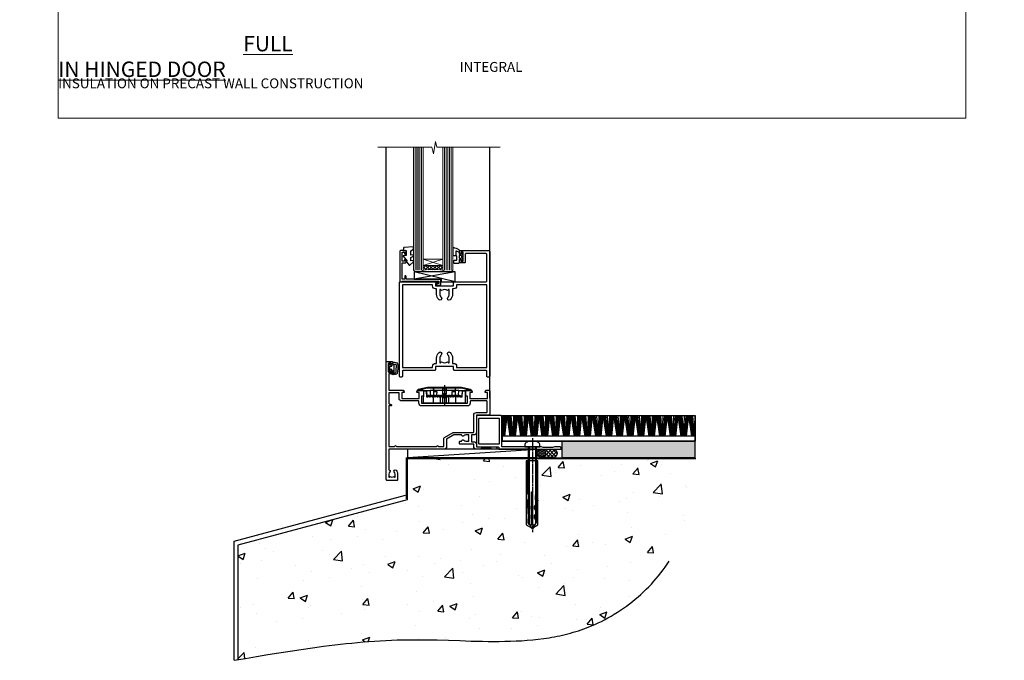
# Model space of a CAD drawing. Units: millimetres. Extents: x 0 to 694206, y -1112 to 730.
# Drawn here: x 8377 to 8977, y -330 to 60 of the extents above; entities that cross this region are included whole.
import ezdxf

# ---------------------------------------------------------------- set-up
doc = ezdxf.new("R2010")
doc.units = ezdxf.units.MM
for name, pattern in [('CENTER', [2, 1.25, -0.25, 0.25, -0.25]), ('CENTERLINE', [2, 1.25, -0.25, 0.25, -0.25]), ('Dashed', [564.444447, 282.222223, -282.222223])]:
    doc.linetypes.add(name, pattern=pattern)
doc.layers.add('Aluminium Systems Ltd Joinery Detail', color=7, linetype='Continuous')
doc.layers.add('No Print', color=7, linetype='Continuous', plot=False)
doc.styles.add('ASL TXT 50', font='romans.shx', dxfattribs={"height": 100})

# ---------------------------------------------------------------- blocks, each defined once
blk = doc.blocks.new('Integral Insulation on Precast Wall Cladding Title')
at = {"layer": 'Aluminium Systems Ltd Joinery Detail', "lineweight": 5, "insert": (-259.17, 6.46), "char_height": 9.375, "width": 553.0825, "attachment_point": 1, "style": 'ASL TXT 50'}
blk.add_mtext('\\pi154.09175;{\\fArial|b0|i0|c0|p34;\\H0.64x;INTEGRAL INSULATION ON PRECAST WALL CONSTRUCTION}', dxfattribs=at)
blk = doc.blocks.new('Page Layout')
at = {"layer": 'Aluminium Systems Ltd Joinery Detail', "color": 8, "lineweight": 5}
blk.add_lwpolyline([(0, 730.13), (0, 0), (553.08, 0), (553.08, 730.13)], close=True, dxfattribs=at)
blk = doc.blocks.new('Title AL40 Masonry Open Out Door')
at = {"layer": 'Aluminium Systems Ltd Joinery Detail', "lineweight": 5, "insert": (0, 50.03), "char_height": 9.375, "width": 553.0825, "attachment_point": 1, "style": 'ASL TXT 50'}
blk.add_mtext('\\pi193.98883;{\\fArial|b0|i0|c0|p34;\\LOPEN OUT HINGED DOOR}', dxfattribs=at)
blk = doc.blocks.new('Title AL40 Masonry Open In Door')
at = {"layer": 'Aluminium Systems Ltd Joinery Detail', "lineweight": 5, "insert": (0, 50.03), "char_height": 9.375, "width": 553.0825, "attachment_point": 1, "style": 'ASL TXT 50'}
blk.add_mtext('\\pi201.26309;{\\fArial|b0|i0|c0|p34;\\LOPEN IN HINGED DOOR}', dxfattribs=at)
blk = doc.blocks.new('Title AL40 Masonry Full Height Window')
at = {"layer": 'Aluminium Systems Ltd Joinery Detail', "lineweight": 5, "insert": (0, 50.03), "char_height": 9.375, "width": 553.0825, "attachment_point": 1, "style": 'ASL TXT 50'}
blk.add_mtext('\\pi204.02891;{\\fArial|b0|i0|c0|p34;\\LFULL HEIGHT WINDOW}', dxfattribs=at)
blk = doc.blocks.new('45mm Strapping Floor')
at = {"layer": 'Aluminium Systems Ltd Joinery Detail'}
h = blk.add_hatch(dxfattribs=at)
h.set_pattern_fill('AR-CONC', color=256, scale=0.25)
h.set_pattern_definition([(50, (-7461.36, 214.594), (45.54617, -3.98477), [4.7625, -52.3875]), (355, (-7461.36, 214.594), (-8.81086, 47.7642), [3.81, -41.91015]), (100.45144, (-7457.564, 214.26), (36.7353, 43.77944), [4.0475, -44.52256]), (46.1842, (-7461.36, 227.294), (67.76976, -10.5106), [7.14375, -78.58125]), (96.6356, (-7455.71, 226.42), (59.35103, 61.85653), [6.07126, -66.7839]), (351.1842, (-7461.36, 227.294), (59.35103, 61.8565), [5.715, -62.86493]), (21, (-7455.01, 224.12), (37.9036, -25.5663), [4.7625, -52.3875]), (326, (-7455.01, 224.12), (15.4505, 46.047), [3.81, -41.91]), (71.45144, (-7451.85, 221.99), (53.3541, 20.4807), [4.0475, -44.52248]), (37.5, (-7461.36, 214.594), (0.77215, 21.13876), [0, -41.402, 0, -42.545, 0, -42.06875]), (7.5, (-7461.36, 214.594), (16.704916, 25.045144), [0, -24.257, 0, -40.4495, 0, -16.03375]), (327.5, (-7475.52, 214.594), (33.89765, -1.432186), [0, -15.875, 0, -49.53, 0, -65.7225]), (317.5, (-7481.87, 214.594), (37.0323, 6.35662), [0, -20.6375, 0, -32.893, 0, -46.6725])])
edge = h.paths.add_edge_path()
edge.add_spline(control_points=[(-151.8, -112.64), (-116.37, -106.55), (-45.44, -94.6), (54.58, -109.78), (120.85, -51.87), (125.21, -9.2), (127.14, 9.76)], knot_values=[2.267613, 2.267613, 2.267613, 2.267613, 110.457271, 218.713228, 288.576299, 344.497426, 344.497426, 344.497426, 344.497426], degree=3, periodic=0)
edge.add_line((127.14, 9.76), (-48.8, 9.76))
edge.add_line((-48.8, 9.76), (-48.8, -15.24))
edge.add_line((-48.8, -15.24), (-151.8, -42.83))
edge.add_line((-151.8, -42.83), (-151.8, -112.64))
at = {"layer": 'Aluminium Systems Ltd Joinery Detail', "linetype": 'Dashed'}
for p, q in [((-154.03, -40.41, -1), (-49.68, -12.45, -1)), ((-154.03, -113.03, -1), (-154.03, -40.41, -1))]:
    blk.add_line(p, q, dxfattribs=at)
at = {"layer": 'Aluminium Systems Ltd Joinery Detail', "linetype": 'Dashed', "lineweight": 5, "ltscale": 0.01, "const_width": 0.25, "elevation": -0.75}
blk.add_lwpolyline([(127.12, 9.9), (-48.93, 9.9), (-48.93, -15.14), (-151.94, -42.73), (-151.94, -73.36)], dxfattribs=at)
at = {"layer": 'Aluminium Systems Ltd Joinery Detail', "linetype": 'Dashed', "elevation": -1}
for points in [[(72.2, 9.76), (-48.8, 9.76), (-48.8, -15.24), (-151.8, -42.83), (-151.8, -113.03)], [(127.14, 9.76), (127.14, 9.76), (-48.8, 9.76)]]:
    blk.add_lwpolyline(points, dxfattribs=at)
at = {"layer": 'Aluminium Systems Ltd Joinery Detail', "linetype": 'CENTER', "lineweight": 5, "ltscale": 3, "const_width": 0.5, "elevation": 1}
blk.add_lwpolyline([(127.12, 10.3), (-49.31, 10.3), (-49.31, -14.83)], dxfattribs=at)
at = {"layer": 'Aluminium Systems Ltd Joinery Detail', "linetype": 'Dashed'}
blk.add_spline([(-154.03, -113.03, -1), (-44.29, -100.45, -1), (63.64, -92.04, -1), (115.16, -44.86, -1), (127.14, 9.76, -1)], degree=3, dxfattribs=at)
blk = doc.blocks.new('A910-22245')
blk.add_lwpolyline([(0, 72, -0.414214), (0.5, 72.5), (3.5, 72.5, -0.414214), (4, 72), (4, 70.75, -1), (3, 70.75), (3, 71.5), (1.5, 71.5), (1.5, 70.75, -0.298217), (1.2, 70.29), (1.2, 67.21, -0.298217), (1.5, 66.75), (1.5, 66), (3, 66), (3, 66.75, -1), (4, 66.75), (4, 65.5, -0.414214), (3.5, 65), (1.6, 65), (1.6, 55), (10.12, 55, -0.267949), (10.3, 54.9), (10.87, 53.9, -0.57735), (10.7, 53.6), (9.4, 53.6), (9.4, 50), (20.1, 50), (20.1, 53.6), (18.8, 53.6, -0.57735), (18.63, 53.9), (19.2, 54.9, -0.267949), (19.38, 55), (22.4, 55, -0.414214), (22.6, 54.8), (22.6, 51.6, -0.414214), (22.4, 51.4), (21.5, 51.4), (21.5, 47), (49.5, 47), (49.5, 51.4), (48.6, 51.4, -0.414214), (48.4, 51.6), (48.4, 54.8, -0.414214), (48.6, 55), (51.62, 55, -0.267949), (51.8, 54.9), (52.37, 53.9, -0.57735), (52.2, 53.6), (50.9, 53.6), (50.9, 50), (61.6, 50), (61.6, 53.6), (60.3, 53.6, -0.57735), (60.13, 53.9), (60.7, 54.9, -0.267949), (60.88, 55), (62.5, 55, -0.414214), (63, 54.5), (63, 40.3, -0.414214), (62.5, 39.8), (54.9, 39.8), (54.9, 29.3, -0.414214), (53.3, 27.7), (51.9, 27.7), (51.9, 23.6), (53.3, 23.6, -0.414214), (54.9, 22), (54.9, 20.4), (66.7, 20.4, -1), (66.7, 19), (64.3, 19), (63.9, 19.4), (57.7, 19.4), (57.3, 19), (54.9, 19, -0.414214), (53.3, 20.6), (53.3, 22), (45.15, 22, -0.414214), (44.65, 22.5), (44.65, 23.5, -0.414214), (45.15, 24), (45.8, 24, -0.640824), (47.16, 24.52, 0.19526), (48.45, 24), (50.3, 24), (50.3, 24.3), (49.87, 24.66, 0.36397), (49.87, 27.04), (50.3, 27.4), (50.3, 27.7), (48.45, 27.7, 0.19526), (47.16, 27.18, -0.640824), (45.8, 27.7), (41.2, 27.7), (36.7, 25.1), (36.7, 20.6, -0.414214), (35.1, 19), (1.6, 19), (1.6, 6.5, -0.640824), (2.12, 5.14, 0.19526), (1.6, 3.85), (1.6, 2), (1.9, 2), (2.26, 2.43, 0.36397), (4.64, 2.43), (5, 2), (5.3, 2), (5.3, 3.85, 0.19526), (4.78, 5.14, -1), (5.92, 6.25, -0.19526), (6.9, 3.85), (6.9, 0.5, -0.414214), (6.4, 0), (0.5, 0, -0.414214), (0, 0.5)], format="xyb", close=True)
at = {"flags": 128}
blk.add_lwpolyline([(54.9, 41.4), (61.2, 41.4, 0.414214), (61.4, 41.6), (61.4, 48.2, 0.414214), (61.2, 48.4), (51.3, 48.4, 0.414214), (51.1, 48.2), (51.1, 47, -0.414214), (49.5, 45.4), (21.5, 45.4, -0.414214), (19.9, 47), (19.9, 48.2, 0.414214), (19.7, 48.4), (9.4, 48.4, -0.414214), (7.8, 50), (7.8, 53.2, 0.414214), (7.6, 53.4), (1.8, 53.4, 0.414214), (1.6, 53.2), (1.6, 46.78, 0.339454), (1.75, 46.58), (2.87, 46.28, -1), (2.63, 45.42), (1.85, 45.62, 0.493145), (1.6, 45.43), (1.6, 20.8, 0.414214), (1.8, 20.6), (4.79, 20.6, 0.198912), (4.93, 20.66), (5.39, 21.11, -0.414214), (5.81, 21.11), (6.27, 20.66, 0.198912), (6.41, 20.6), (30.29, 20.6, 0.198912), (30.43, 20.66), (30.89, 21.11, -0.414214), (31.31, 21.11), (31.77, 20.66, 0.198912), (31.91, 20.6), (34.9, 20.6, 0.414214), (35.1, 20.8), (35.1, 25.74, -0.267949), (35.35, 26.17), (40.66, 29.23, -0.131652), (40.91, 29.3), (53.1, 29.3, 0.414214), (53.3, 29.5), (53.3, 39.8, -0.414214)], format="xyb", close=True, dxfattribs=at)
blk = doc.blocks.new('DY611-comp')
at = {"color": 0}
for p, q in [((4.7, 6.73), (5.7, 6.73)), ((4.7, 6.73), (4.7, 5.24)), ((5.7, 6.73), (5.7, 5.36)), ((1.22, 0.14), (1.57, 0.17)), ((1.53, 0.96), (1.23, 0.95)), ((2.25, 5.73), (2.25, 0.6)), ((3.45, 5.24), (3.45, 5.73)), ((4.7, 5.24), (3.45, 5.24)), ((3.45, 0.6), (3.45, 3.22)), ((3.45, 3.22), (4.7, 3.22)), ((4.7, 3.22), (4.7, 5.24)), ((4.7, 1.73), (4.7, 3.22)), ((5.7, 1.73), (4.7, 1.73)), ((5.7, 5.36), (5.4, 4.23)), ((5.4, 4.23), (5.7, 3.11)), ((5.7, 3.11), (5.7, 1.73))]:
    blk.add_line(p, q, dxfattribs=at)
for centre, radius, start, end in [((1.7, 5.81), 1.75, 357.5286, 174.15718), ((1.55, 5.73), 0.7, 0, 162.75521), ((25.63, 4.66), 25.7, 177.03499, 188.53891), ((1.16, 1.14), 1, 197.49428, 273.46461), ((82.76, 9.07), 81.93, 182.18691, 185.68914), ((1.55, 0.57), 0.4, 273.46461, 93.46461), ((2.85, 0.6), 0.6, 180, 0)]:
    blk.add_arc(centre, radius, start, end, dxfattribs=at)
blk = doc.blocks.new('DY611 Replace')
at = {"layer": 'Aluminium Systems Ltd Joinery Detail'}
blk.add_blockref('DY611-comp', (-5.4, -4.23), dxfattribs=at)
blk = doc.blocks.new('PE001')
at = {"color": 8, "linetype": 'CENTER'}
blk.add_line((0, 30.7), (0, 18.1), dxfattribs=at)
at = {"color": 8}
for p, q in [((-15.87, 27.5), (-16.35, 27.5)), ((-15.86, 27.51), (-15.96, 27.99)), ((-10.3, 28.72), (-10.4, 29.19)), ((-10.3, 28.72), (-10.3, 29.2)), ((8.7, 27.4), (-8.7, 27.4)), ((1, 28.5), (-1, 28.5)), ((1, 25.3), (-1, 25.3)), ((10.3, 28.72), (10.3, 29.2)), ((10.3, 28.72), (10.4, 29.19)), ((15.86, 27.51), (15.96, 27.99)), ((15.87, 27.5), (16.35, 27.5)), ((1, 22.9), (-1, 22.9))]:
    blk.add_line(p, q, dxfattribs=at)
at = {"color": 8, "linetype": 'Dashed'}
for p, q in [((-6.63, 29.2), (-6.8, 19.6)), ((6.63, 29.2), (6.8, 19.6)), ((-2.5, 23.66), (-2.5, 19.6)), ((2.5, 23.66), (2.5, 19.6))]:
    blk.add_line(p, q, dxfattribs=at)
at = {"color": 8}
for points in [[(-8.7, 27.4), (-8.6, 24.6), (-8.59, 24.6, -0.385314), (-8.49, 24.51), (-8.41, 23.74, 0.385314), (-8.31, 23.65), (-8.19, 23.65, 0.385236), (-8.09, 23.74), (-8.01, 24.51, -0.385314), (-7.91, 24.6), (-7.59, 24.6, -0.385314), (-7.49, 24.51), (-7.41, 23.74, 0.385314), (-7.31, 23.65), (-7.19, 23.65, 0.385236), (-7.09, 23.74), (-7.01, 24.51, -0.385314), (-6.91, 24.6), (-6.59, 24.6, -0.385314), (-6.49, 24.51), (-6.41, 23.74, 0.385314), (-6.31, 23.65), (-6.19, 23.65, 0.385236), (-6.09, 23.74), (-6.01, 24.51, -0.385314), (-5.91, 24.6), (-5.59, 24.6, -0.385314), (-5.49, 24.51), (-5.41, 23.74, 0.385314), (-5.31, 23.65), (-5.19, 23.65, 0.385236), (-5.09, 23.74), (-5.01, 24.51, -0.385314), (-4.91, 24.6), (-4.59, 24.6, -0.385314), (-4.49, 24.51), (-4.41, 23.74, 0.385314), (-4.31, 23.65), (-4.19, 23.65, 0.385236), (-4.09, 23.74), (-4.01, 24.51, -0.385314), (-3.91, 24.6), (-3.59, 24.6, -0.385314), (-3.49, 24.51), (-3.41, 23.74, 0.385314), (-3.31, 23.65), (-3.19, 23.65, 0.385236), (-3.09, 23.74), (-3.01, 24.51, -0.385314), (-2.91, 24.6), (-2.59, 24.6, -0.385314), (-2.49, 24.51), (-2.41, 23.74, 0.385314), (-2.31, 23.65), (-2.19, 23.65, 0.385236), (-2.09, 23.74), (-2.01, 24.51, -0.385314), (-1.91, 24.6), (-1.59, 24.6, -0.385314), (-1.49, 24.51), (-1.41, 23.74, 0.385314), (-1.31, 23.65), (-1.19, 23.65, 0.385236), (-1.09, 23.74), (-1.01, 24.51, -0.385314), (-0.91, 24.6), (-0.59, 24.6, -0.385314), (-0.49, 24.51), (-0.41, 23.74, 0.385314), (-0.31, 23.65), (-0.19, 23.65, 0.385236), (-0.09, 23.74), (-0.01, 24.51, -0.385314), (0.09, 24.6), (0.41, 24.6, -0.385314), (0.51, 24.51), (0.59, 23.74, 0.385314), (0.69, 23.65), (0.81, 23.65, 0.385236), (0.91, 23.74), (0.99, 24.51, -0.385314), (1.09, 24.6), (1.41, 24.6, -0.385314), (1.51, 24.51), (1.59, 23.74, 0.385314), (1.69, 23.65), (1.81, 23.65, 0.385236), (1.91, 23.74), (1.99, 24.51, -0.385314), (2.09, 24.6), (2.41, 24.6, -0.385314), (2.51, 24.51), (2.59, 23.74, 0.385314), (2.69, 23.65), (2.81, 23.65, 0.385236), (2.91, 23.74), (2.99, 24.51, -0.385314), (3.09, 24.6), (3.41, 24.6, -0.385314), (3.51, 24.51), (3.59, 23.74, 0.385314), (3.69, 23.65), (3.81, 23.65, 0.385236), (3.91, 23.74), (3.99, 24.51, -0.385314), (4.09, 24.6), (4.41, 24.6, -0.385314), (4.51, 24.51), (4.59, 23.74, 0.385314), (4.69, 23.65), (4.81, 23.65, 0.385236), (4.91, 23.74), (4.99, 24.51, -0.385314), (5.09, 24.6), (5.41, 24.6, -0.385314), (5.51, 24.51), (5.59, 23.74, 0.385314), (5.69, 23.65), (5.81, 23.65, 0.385236), (5.91, 23.74), (5.99, 24.51, -0.385314), (6.09, 24.6), (6.41, 24.6, -0.385314), (6.51, 24.51), (6.59, 23.74, 0.385314), (6.69, 23.65), (6.81, 23.65, 0.385236), (6.91, 23.74), (6.99, 24.51, -0.385314), (7.09, 24.6), (7.41, 24.6, -0.385314), (7.51, 24.51), (7.59, 23.74, 0.385314), (7.69, 23.65), (7.81, 23.65, 0.385236), (7.91, 23.74), (7.99, 24.51, -0.385313), (8.09, 24.6), (8.6, 24.6), (8.7, 27.4), (16.35, 27.4), (16.35, 27.5, 0.353013), (15.96, 27.99), (10.4, 29.19, 0.053393), (10.3, 29.2), (-10.3, 29.2, 0.053393), (-10.4, 29.19), (-15.96, 27.99, 0.353013), (-16.35, 27.5), (-16.35, 27.4), (-8.7, 27.4)], [(-4.91, 24.46, -0.385314), (-4.81, 24.55), (-4.69, 24.55, -0.385314), (-4.59, 24.46), (-4.51, 23.69, 0.385314), (-4.41, 23.6), (-4.09, 23.6, 0.385314), (-3.99, 23.69), (-3.91, 24.46, -0.385314), (-3.81, 24.55), (-3.69, 24.55, -0.385314), (-3.59, 24.46), (-3.51, 23.69, 0.385314), (-3.41, 23.6), (-3.09, 23.6, 0.385314), (-2.99, 23.69), (-2.91, 24.46, -0.385314), (-2.81, 24.55), (-2.69, 24.55, -0.385314), (-2.59, 24.46), (-2.51, 23.69, 0.385314), (-2.41, 23.6), (-2.09, 23.6, 0.385314), (-1.99, 23.69), (-1.91, 24.46, -0.385314), (-1.81, 24.55), (-1.69, 24.55, -0.385314), (-1.59, 24.46), (-1.51, 23.69, 0.385314), (-1.41, 23.6), (-1.09, 23.6, 0.385314), (-0.99, 23.69), (-0.91, 24.46, -0.385314), (-0.81, 24.55), (-0.69, 24.55, -0.385314), (-0.59, 24.46), (-0.51, 23.69, 0.385314), (-0.41, 23.6), (-0.09, 23.6, 0.385314), (0.01, 23.69), (0.09, 24.46, -0.385314), (0.19, 24.55), (0.31, 24.55, -0.385314), (0.41, 24.46), (0.49, 23.69, 0.385314), (0.59, 23.6), (0.91, 23.6, 0.385314), (1.01, 23.69), (1.09, 24.46, -0.385314), (1.19, 24.55), (1.31, 24.55, -0.385314), (1.41, 24.46), (1.49, 23.69, 0.385314), (1.59, 23.6), (1.91, 23.6, 0.385314), (2.01, 23.69), (2.09, 24.46, -0.385314), (2.19, 24.55), (2.31, 24.55, -0.385314), (2.41, 24.46), (2.49, 23.69, 0.385314), (2.59, 23.6), (2.91, 23.6, 0.385314), (3.01, 23.69), (3.09, 24.46, -0.385314), (3.19, 24.55), (3.31, 24.55, -0.385314), (3.41, 24.46), (3.49, 23.69, 0.385314), (3.59, 23.6), (3.91, 23.6, 0.385314), (4.01, 23.69), (4.09, 24.46, -0.385314), (4.19, 24.55), (4.31, 24.55, -0.385314), (4.41, 24.46), (4.49, 23.69, 0.385314), (4.59, 23.6), (4.91, 23.6, 0.385314), (5.01, 23.69), (5.09, 24.46, -0.385314), (5.19, 24.55), (5.31, 24.55, -0.385314), (5.41, 24.46), (5.49, 23.69, 0.385314), (5.59, 23.6), (5.91, 23.6, 0.385314), (6.01, 23.69), (6.09, 24.46, -0.385314), (6.19, 24.55), (6.31, 24.55, -0.385314), (6.41, 24.46), (6.49, 23.69, 0.385314), (6.59, 23.6), (6.91, 23.6, 0.385314), (7.01, 23.69), (7.09, 24.46, -0.385314), (7.19, 24.55), (7.31, 24.55, -0.385314), (7.41, 24.46), (7.49, 23.69, 0.385314), (7.59, 23.6), (7.91, 23.6, 0.385314), (8.01, 23.69), (8.09, 24.46, -0.385314), (8.19, 24.55), (8.31, 24.55, -0.385314), (8.41, 24.46), (8.49, 23.69, 0.385314), (8.59, 23.6), (8.91, 23.6, 0.385314), (9.01, 23.69), (9.09, 24.46, -0.385314), (9.19, 24.55), (9.31, 24.55, -0.385314), (9.41, 24.46), (9.49, 23.69, 0.385314), (9.59, 23.6), (10.9, 23.6), (11.06, 26.73, -0.39896), (11.56, 27.2), (12.57, 27.2), (12.7, 19.6), (-12.7, 19.6), (-12.57, 27.2), (-11.56, 27.2, -0.39896), (-11.06, 26.73), (-10.9, 23.6), (-10.09, 23.6, 0.385314), (-9.99, 23.69), (-9.91, 24.46, -0.385314), (-9.81, 24.55), (-9.69, 24.55, -0.385314), (-9.59, 24.46), (-9.51, 23.69, 0.385314), (-9.41, 23.6), (-9.09, 23.6, 0.385314), (-8.99, 23.69), (-8.91, 24.46, -0.385314), (-8.81, 24.55), (-8.69, 24.55, -0.385314), (-8.59, 24.46), (-8.51, 23.69, 0.385314), (-8.41, 23.6), (-8.09, 23.6, 0.385314), (-7.99, 23.69), (-7.91, 24.46, -0.385314), (-7.81, 24.55), (-7.69, 24.55, -0.385314), (-7.59, 24.46), (-7.51, 23.69, 0.385314), (-7.41, 23.6), (-7.09, 23.6, 0.385314), (-6.99, 23.69), (-6.91, 24.46, -0.385314), (-6.81, 24.55), (-6.69, 24.55, -0.385314), (-6.59, 24.46), (-6.51, 23.69, 0.385314), (-6.41, 23.6), (-6.09, 23.6, 0.385314), (-5.99, 23.69), (-5.91, 24.46, -0.385314), (-5.81, 24.55), (-5.69, 24.55, -0.385314), (-5.59, 24.46), (-5.51, 23.69, 0.385314), (-5.41, 23.6), (-5.09, 23.6, 0.385314), (-4.99, 23.69)], [(-1, 25.3), (-1, 28.5, -0.414214), (-0.3, 29.2), (0.3, 29.2, -0.414214), (1, 28.5), (1, 25.3, -0.414214), (0.3, 24.6), (-0.3, 24.6, -0.414214)]]:
    blk.add_lwpolyline(points, format="xyb", close=True, dxfattribs=at)
for points in [[(15.87, 27.4), (15.87, 27.5, 0.353013), (15.86, 27.51), (10.3, 28.72, 0.053393), (10.3, 28.72), (-10.3, 28.72, 0.053393), (-10.3, 28.72), (-15.86, 27.51, 0.353013), (-15.87, 27.5), (-15.87, 27.4)], [(-1, 19.6), (-1, 22.9, -0.414214), (-0.3, 23.6), (0.3, 23.6, -0.414214), (1, 22.9), (1, 19.6)]]:
    blk.add_lwpolyline(points, format="xyb", dxfattribs=at)
for points in [[(-10.83, 27.4), (-10.71, 24), (-9.96, 24)], [(10.83, 27.4), (10.71, 24), (9.66, 24), (9.64, 23.6)]]:
    blk.add_lwpolyline(points, dxfattribs=at)
at = {"color": 8, "linetype": 'Dashed'}
for points in [[(-6.79, 29.2), (-6.7, 26.7), (-4.7, 26.7), (-4.77, 24.6)], [(4.81, 23.65), (4.7, 26.7), (6.7, 26.7), (6.79, 29.2)]]:
    blk.add_lwpolyline(points, dxfattribs=at)
blk = doc.blocks.new('C438-21617')
at = {"flags": 128}
blk.add_lwpolyline([(1.5, 3.7), (1.5, 13.5), (3.3, 13.5, 0.414214), (3.8, 14), (3.8, 15.3, 1), (2.9, 15.3), (2.9, 14.5), (1.4, 14.5), (1.4, 20), (2.9, 20), (2.9, 19.2, 1), (3.8, 19.2), (3.8, 20.5, 0.414214), (3.3, 21), (0.5, 21, 0.414214), (0, 20.5), (0, 2.2, 0.414214), (0.2, 2), (1, 2), (1.5, 2.5), (23.8, 2.5), (23.8, 1), (23.02, 1), (22.36, 0.34, 0.668179), (22.5, 0), (24.25, 0, 0.414214), (25, 0.75), (25, 2.95, 0.414214), (24.25, 3.7), (3.8, 3.7), (3.8, 5.3, 1), (3, 5.3), (3, 3.7)], format="xyb", close=True, dxfattribs=at)
blk = doc.blocks.new('CO112-Comp')
blk.add_lwpolyline([(-2.4, 2.55), (-4.17, 3.38, 0.548619), (-4.6, 3.1), (-4.6, 1.17, 0.198912), (-4.51, 0.96), (-4.19, 0.64, -0.198912), (-4.1, 0.43), (-4.1, -1.87, -0.388879), (-4.37, -2.17), (-5.63, -2.28, 0.388879), (-5.9, -2.57), (-5.9, -3.5, 0.414214), (-5.6, -3.8), (-2.7, -3.8, 0.414214), (-2.4, -3.5), (-2.4, -1.65), (-1.2, -1.65), (-1.2, -2, 0.851224), (-0.62, -2.09), (-0.08, -0.47, 0.161777), (-0.08, 0.47), (-0.62, 2.09, 0.851224), (-1.2, 2), (-1.2, 1.65), (-2.4, 1.65), (-2.4, 3.9, 0.257343), (-2.54, 4.15, 0.086554), (-6.04, 5.59, 0.479584), (-6.4, 5.3), (-6.4, 1.1, 0.414214), (-6.1, 0.8), (-4.35, 0.8)], format="xyb")
blk.add_lwpolyline([(-1.33, 0.75), (-2.3, 0.75, 0.414214), (-2.6, 0.45), (-2.6, -0.45, 0.414214), (-2.3, -0.75), (-1.33, -0.75, 0.323092), (-1.05, -0.54), (-0.93, -0.19, 0.161777), (-0.93, 0.19), (-1.05, 0.54, 0.323092)], format="xyb", close=True)
blk = doc.blocks.new('DY445')
blk.add_lwpolyline([(4.75, 8.84), (6.25, 9.78), (6.25, 11.28), (0.33, 10.76, 0.36397), (0.15, 10.58), (0, 8.91), (1.75, 8.91), (1.75, 5.91), (0, 5.76), (0, 5.46), (2.49, 2.49), (1.95, 2.45), (1.95, 2.15), (3.75, 0), (4.15, 0), (6.25, 2.02), (6.25, 2.82), (4.75, 2.69), (4.75, 4.77), (6.25, 5.51), (6.25, 6.31), (4.75, 6.18)], format="xyb", close=True)
blk = doc.blocks.new('A787-21645')
at = {"flags": 128}
for points in [[(23.5, 58, -1), (23.5, 57), (22, 57), (22, 55.5), (33, 55.5), (33, 57.5, -0.414214), (33.5, 58), (52.7, 58, 0.414214), (53.2, 58.5), (53.2, 74.7, 0.414214), (52.7, 75.2), (40.5, 75.2, 0.414214), (40, 74.7), (40, 70, -0.414214), (39.5, 69.5), (37, 69.5, -0.414214), (36.5, 70), (36.5, 71.3, -1), (37.4, 71.3), (37.4, 70.5), (38.9, 70.5), (38.9, 76), (37.4, 76), (37.4, 75.2, -1), (36.5, 75.2), (36.5, 76.5, -0.414214), (37, 77), (54.5, 77, -0.414214), (55, 76.5), (55, 0.5, -0.414214), (54.5, 0), (53.7, 0, -0.414214), (53.2, 0.5), (53.2, 3.5, 0.414214), (52.7, 4), (33.5, 4, -0.414214), (33, 4.5), (33, 6.5), (22, 6.5), (22, 4.5, -0.414214), (21.5, 4), (2.3, 4, 0.414214), (1.8, 3.5), (1.8, 0.5, -0.414214), (1.3, 0), (0.5, 0, -0.414214), (0, 0.5), (0, 57.5, -0.414214), (0.5, 58)], [(20.2, 6.5, -0.414214), (22, 8.3), (22.65, 8.3), (22.65, 11.5, -0.201039), (24.1, 14.96, -1), (25.5, 13.53, 0.201039), (24.65, 11.5), (24.65, 8.65), (25.11, 8.65), (25.67, 9.32, 0.36397), (29.33, 9.32), (29.89, 8.65), (30.35, 8.65), (30.35, 11.5, 0.201039), (29.5, 13.53, -1), (30.9, 14.96, -0.201039), (32.35, 11.5), (32.35, 8.3), (33, 8.3, -0.414214), (34.8, 6.5), (34.8, 5.8), (53.2, 5.8), (53.2, 56.2), (34.8, 56.2), (34.8, 55.5, -0.414214), (33, 53.7), (32.35, 53.7), (32.35, 50.5, -0.201039), (30.9, 47.04, -1), (29.5, 48.47, 0.201039), (30.35, 50.5), (30.35, 53.35), (29.89, 53.35), (29.33, 52.68, 0.36397), (25.67, 52.68), (25.11, 53.35), (24.65, 53.35), (24.65, 50.5, 0.201039), (25.5, 48.47, -1), (24.1, 47.04, -0.201039), (22.65, 50.5), (22.65, 53.7), (22, 53.7, -0.414214), (20.2, 55.5), (20.2, 56.2), (1.8, 56.2), (1.8, 5.8), (20.2, 5.8)]]:
    blk.add_lwpolyline(points, format="xyb", close=True, dxfattribs=at)
blk = doc.blocks.new('EL272')
for p, q in [((25, 6), (0, 1.7)), ((25, 0), (0, 6))]:
    blk.add_line(p, q)
blk.add_lwpolyline([(16.5, 0), (25, 0), (25, 6), (0, 6), (0, 1.7), (16.5, 1.7)], close=True)
blk = doc.blocks.new('AL40 Hinged Door Open In Sill')
at = {"layer": 'Aluminium Systems Ltd Joinery Detail', "lineweight": 5}
h = blk.add_hatch(dxfattribs=at)
h.set_pattern_fill('NET', color=256, scale=0.5, angle=-45)
h.set_pattern_definition([(315, (-1051.1454, 7.7891), (1.122532, 1.122532), []), (45, (-1051.1454, 7.7891), (-1.122532, 1.122532), [])])
edge = h.paths.add_edge_path(flags=16)
edge.add_line((-95.59, 110.31), (-95.59, 110.21))
edge.add_arc((-106.2, 105.31), 11.69, 384.83194, 385.32762)
edge.add_line((-95.63, 110.31), (-95.59, 110.31))
edge = h.paths.add_edge_path()
edge.add_arc((-91.51, 66.93), 41.4, 441.65172, 458.31756, ccw=False)
edge.add_line((-85.5, 107.89), (-85.5, 110.8))
edge.add_line((-85.5, 110.8), (-97.5, 110.8))
edge.add_line((-97.5, 110.8), (-97.5, 107.89))
at = {"layer": 'Aluminium Systems Ltd Joinery Detail'}
for p, q in [((-120, 33.4), (-120, 182.77)), ((-57, 30.02), (-57, 182.77))]:
    blk.add_line(p, q, dxfattribs=at)
at = {"layer": 'Aluminium Systems Ltd Joinery Detail', "lineweight": 5, "ltscale": 3}
for p, q in [((-102.5, 107.8), (-102.5, 182.77)), ((-101.5, 107.8), (-101.5, 182.77)), ((-100.5, 107.8), (-100.5, 182.77)), ((-99.5, 107.8), (-99.5, 182.77)), ((-98.5, 107.8), (-98.5, 182.77)), ((-84.5, 107.8), (-84.5, 182.77)), ((-83.5, 107.8), (-83.5, 182.77)), ((-82.5, 107.8), (-82.5, 182.77)), ((-81.5, 107.8), (-81.5, 182.77)), ((-80.5, 107.8), (-80.5, 182.77))]:
    blk.add_line(p, q, dxfattribs=at)
at = {"layer": 'Aluminium Systems Ltd Joinery Detail', "lineweight": 5}
for p, q in [((-97.5, 114.67), (-85.5, 110.8)), ((-97.5, 110.8), (-85.5, 114.67))]:
    blk.add_line(p, q, dxfattribs=at)
at = {"layer": 'Aluminium Systems Ltd Joinery Detail', "linetype": 'Continuous', "lineweight": 5, "ltscale": 0.12}
blk.add_lwpolyline([(-50.69, 182.77), (-89.14, 182.77), (-90.04, 186.2), (-91.31, 178.78), (-92.35, 182.77), (-125.16, 182.77)], dxfattribs=at)
at = {"layer": 'Aluminium Systems Ltd Joinery Detail', "lineweight": 5}
for points in [[(-97.5, 182.77), (-97.5, 107.89), (-98.5, 106.8), (-102.5, 106.8), (-103.5, 107.8), (-103.5, 182.77)], [(-79.5, 182.77), (-79.5, 107.89), (-80.5, 106.8), (-84.5, 106.8), (-85.5, 107.8), (-85.5, 182.77)]]:
    blk.add_lwpolyline(points, dxfattribs=at)
blk.add_lwpolyline([(-97.5, 110.8), (-85.5, 110.8), (-85.5, 114.67), (-97.5, 114.67)], close=True, dxfattribs=at)
blk.add_arc((-91.49, 66.48), 41.85, 81.7726, 98.25812, dxfattribs=at)
at = {"layer": 'Aluminium Systems Ltd Joinery Detail'}
for name, p in [('DY445', (-109.75, 110.9)), ('CO112-Comp', (-73.1, 116.05)), ('A787-21645', (-112, 42.8)), ('C438-21617', (-111.8, 98.8)), ('EL272', (-103.1, 100.8)), ('A910-22245', (-120, -20.2))]:
    blk.add_blockref(name, p, dxfattribs=at)
at = {"layer": 'Aluminium Systems Ltd Joinery Detail', "lineweight": 9, "ltscale": 0.12, "xscale": -1}
blk.add_blockref('DY611 Replace', (-118.5, 48.45), dxfattribs=at)
at = {"layer": 'Aluminium Systems Ltd Joinery Detail', "lineweight": 5}
blk.add_blockref('PE001', (-84.6, 7.2), dxfattribs=at)
blk = doc.blocks.new('F152-20481')
for points in [[(15.9, 1.4, -0.414214), (15.4, 1.9), (15.4, 20, 0.414214), (14.9, 20.5), (0.5, 20.5, 0.414214), (0, 20), (0, 2, 0.414214), (0.5, 1.5), (13.1, 1.5, -0.414214), (13.6, 1), (13.6, 0.5, 0.414214), (14.1, 0), (51.1, 0, 0.414214), (51.6, 0.5), (51.6, 0.9, 0.414214), (51.1, 1.4), (47.6, 1.4), (46.6, 1), (40.6, 1), (39.6, 1.4)], [(13.3, 19, -0.414214), (13.8, 18.5), (13.8, 3.5, -0.414214), (13.3, 3), (2, 3, -0.414214), (1.5, 3.5), (1.5, 18.5, -0.414214), (2, 19)]]:
    blk.add_lwpolyline(points, format="xyb", close=True)
blk = doc.blocks.new('8x65 rawplug')
for p, q in [((-1.91, 0), (-1.91, -46.79)), ((1.91, 0), (1.91, -46.79))]:
    blk.add_line(p, q)
at = {"linetype": 'CENTERLINE'}
blk.add_line((0, 5.3), (0, -52.1), dxfattribs=at)
blk.add_lwpolyline([(4.55, 0), (4.55, 1.42, 0.269448), (3.79, 2.72, 0.057509), (2.62, 3.22, 0.072181), (2.06, 3.3), (-2.06, 3.3, 0.072181), (-2.62, 3.22, 0.057509), (-3.79, 2.72, 0.269448), (-4.55, 1.42), (-4.55, 0)], format="xyb", close=True)
blk.add_lwpolyline([(2.41, 0), (2.41, -45.92), (0, -50.1), (-2.41, -45.92), (-2.41, 0)])
at = {"color": 4, "linetype": 'Dashed', "elevation": 1}
blk.add_lwpolyline([(-3.74, -8.48), (-3.74, -47.5), (-0.17, -49.43), (3.4, -47.5), (3.4, -8.48)], close=True, dxfattribs=at)
for points in [[(-3.24, -8.48), (-3.24, -28.11), (-2.34, -29.32, -0.162386), (-2.24, -29.62), (-2.24, -32.22, -0.414214), (-2.74, -32.72), (-2.81, -32.72), (-2.81, -34.69, 0.236093), (-2.61, -35.09), (-1.96, -35.58, -0.236093), (-1.76, -35.98), (-1.76, -37.9, -0.618001), (-2.56, -38.3), (-2.81, -38.11), (-2.81, -40.33, 0.236093), (-2.61, -40.73), (-1.96, -41.22, -0.236093), (-1.76, -41.62), (-1.76, -43.54, -0.618001), (-2.56, -43.94), (-2.81, -43.75), (-2.81, -45.57, 0.472976), (-0.42, -47.53), (-0.42, -27.34), (0.08, -27.34), (0.08, -47.53, 0.472976), (2.47, -45.57), (2.47, -43.75), (2.21, -43.94, -0.618001), (1.41, -43.54), (1.41, -41.62, -0.236093), (1.61, -41.22), (2.27, -40.73, 0.236093), (2.47, -40.33), (2.47, -38.11), (2.21, -38.3, -0.618001), (1.41, -37.9), (1.41, -35.98, -0.236093), (1.61, -35.58), (2.27, -35.09, 0.236093), (2.47, -34.69), (2.47, -32.72), (2.39, -32.72, -0.414214), (1.89, -32.22), (1.89, -29.62, -0.162386), (1.99, -29.32), (2.9, -28.11), (2.9, -8.48)], [(-2.27, -38.4), (-2.67, -35.56), (-3.21, -32.25, 1), (-3.7, -32.33), (-3.17, -35.63), (-2.81, -38.11)], [(1.92, -38.4), (2.33, -35.56), (2.86, -32.25, -1), (3.36, -32.33), (2.82, -35.63), (2.47, -38.11)]]:
    blk.add_lwpolyline(points, format="xyb", dxfattribs=at)
blk = doc.blocks.new('F152 Sill Fixing')
at = {"layer": 'Aluminium Systems Ltd Joinery Detail', "color": 6}
for name, p in [('F152-20481', (0, -1.2)), ('8x65 rawplug', (34.08, 0.2))]:
    blk.add_blockref(name, p, dxfattribs=at)
blk = doc.blocks.new('AL40 F152 Sill Fixing Masonry Door')
at = {"layer": 'Aluminium Systems Ltd Joinery Detail'}
h = blk.add_hatch(dxfattribs=at)
h.set_pattern_fill('GRAVEL', color=256, scale=0.2)
h.set_pattern_definition([(228.0127875, (-4355.99877, -205.27172), (-40.640000003, -45.719999997), [0.683443, -67.660967]), (184.969741, (-4356.45597, -205.77972), (60.959999976, 5.080000289), [1.1728094, -116.108098]), (132.510447, (-4357.62437, -205.88132), (50.800000021, -55.87999998), [0.826963, -81.8694456]), (267.273689, (-4359.60557, -207.15132), (5.08000001, 101.6), [1.068009, -105.732875]), (292.833654, (-4359.65637, -208.21812), (-25.400000002, 60.959999999), [1.0472674, -103.6796155]), (357.273689, (-4359.24997, -209.18332), (-101.6, 5.08000001), [1.068009, -105.732875]), (37.6942405, (-4358.18317, -209.23412), (-66.039999997, -50.800000004), [1.4123873, -139.8262306]), (72.2553284, (-4357.06557, -208.37052), (35.5600000096, 111.759999997), [1.333439, -132.010513]), (121.4295656, (-4356.65917, -207.10052), (-40.640000006, 66.039999996), [1.071626, -106.0910914]), (175.236358, (-4357.21797, -206.1861), (55.88, -5.08000001), [1.2234266, -59.947874]), (222.397438, (-4358.43717, -206.08452), (-60.959999998, -55.880000002), [1.582156, -156.633545]), (138.814075, (-4354.57637, -207.2021), (-35.56, 30.48), [0.540009, -53.4611316]), (171.4692344, (-4354.98277, -206.84652), (66.040000002, -10.159999988), [1.027364, -101.709278]), (225, (-4355.9988, -206.694), (-7e-16, -5.08), [0.7184187, -6.465786]), (203.19859, (-4356.3544, -206.0845), (25.4, 10.16), [0.3868826, -38.301245]), (291.80141, (-4356.71, -206.2369), (-5.08, 15.24), [0.547131, -26.809506]), (30.963757, (-4356.5068, -206.7449), (15.24, 10.16), [0.8886393, -28.7325963]), (161.56505, (-4355.7448, -206.2877), (10.16, -5.08), [0.642574, -15.421796]), (16.38954, (-4359.65637, -206.23692), (50.8, 15.24), [0.900176, -89.1176533]), (70.346176, (-4358.79277, -205.98292), (-20.320000002, -55.88), [0.755198, -74.7644314]), (293.19859, (-4355.7448, -205.2717), (-10.16, 25.4), [0.77376, -37.914367]), (343.61046, (-4355.43997, -205.98292), (-50.800000001, 15.239999996), [0.900176, -89.1176533]), (339.443955, (-4359.65637, -209.3865), (-25.4, 10.16), [0.8680704, -42.5354686]), (294.775141, (-4358.84357, -209.69132), (-25.40000003, 55.879999986), [0.727344, -72.007187]), (66.80141, (-4355.694, -210.3517), (10.16, 25.4), [0.77376, -37.914367]), (17.354025, (-4355.38917, -209.64052), (-66.039999999, -20.320000004), [0.8515655, -84.304752]), (69.443955, (-4358.18317, -210.3517), (-10.16, -25.4), [0.434035, -42.969504]), (101.309932, (-4355.9988, -210.3517), (-5.08, 20.32), [0.259029, -25.64399]), (165.963757, (-4356.0496, -210.0977), (15.24, -5.08), [1.0472674, -19.898109]), (186.009006, (-4357.06557, -209.84372), (50.8, 5.080000003), [0.970534, -96.08273]), (303.690068, (-4356.5068, -207.2021), (-5.08, 10.16), [0.732648, -17.583553]), (353.1572266, (-4356.10037, -207.81172), (86.3600000005, -10.1599999955), [1.2791135, -126.632018]), (60.945396, (-4354.83037, -207.9641), (-20.32, -35.56), [0.5230165, -51.7787846]), (90, (-4354.5764, -207.507), (-5.08, 5.08), [0.3048, -4.7752]), (120.256437, (-4357.16717, -209.69132), (20.319999998, -35.56), [0.705734, -69.8678815]), (48.0127875, (-4357.52277, -209.08172), (40.640000003, 45.719999997), [1.366886, -66.9775244]), (0, (-4356.6084, -208.0657), (5.08, 5.08), [1.3208, -3.7592]), (325.3048465, (-4355.28757, -208.06572), (50.80000002, -35.559999973), [0.803219, -79.5186334]), (254.054604, (-4354.6272, -208.5229), (-5.08, -20.32), [0.739658, -36.2433]), (207.6459754, (-4354.83037, -209.23412), (-96.520000004, -50.799999993), [1.20429, -119.224929]), (175.4260787, (-4355.89717, -209.79292), (-66.04, 5.08), [1.274059, -126.131693])])
h.paths.add_polyline_path([(94.34, 10.79), (94.34, 0.79), (175.63, 0.79), (175.63, 10.79)])
h = blk.add_hatch(dxfattribs=at)
h.set_pattern_fill('HONEY', color=256, scale=0.25)
h.set_pattern_definition([(0, (-3108.1686, -2871.0453), (1.190625, 0.68740766), [0.79375, -1.5875]), (120, (-3108.1686, -2871.0453), (-1.190625, 0.68740767), [0.79375, -1.5875]), (60, (-3108.1686, -2871.0453), (3e-09, 1.37481533), [-1.5875, 0.79375])])
h.paths.add_polyline_path([(84.39, 3.29, 1), (79.39, 3.29, 1)])
h = blk.add_hatch(dxfattribs=at)
h.set_pattern_fill('ANSI37', color=0, scale=0.5)
h.set_pattern_definition([(45, (-3131.6588, -11423.4357), (-1.12253202, 1.12253202), []), (135, (-3131.6588, -11423.4357), (-1.12253202, -1.12253202), [])])
h.paths.add_polyline_path([(89.08, 0.79, 1), (89.08, 5.79), (82.03, 5.79, -1), (82.03, 0.79)])
for p, q in [((58.13, 13.81, -3), (58.59, 26.33, -3)), ((58.67, 13.81, -3), (59.43, 26.33, -3)), ((59.11, 13.81, -3), (60.13, 26.33, -3)), ((59.39, 13.81, -3), (60.58, 26.33, -3)), ((59.71, 13.81, -3), (61.07, 26.33, -3)), ((62.94, 13.81, -3), (61.07, 26.33, -3)), ((63.25, 13.81, -3), (61.56, 26.33, -3)), ((63.53, 13.81, -3), (62.01, 26.33, -3)), ((63.96, 13.81, -3), (62.7, 26.33, -3)), ((64.49, 13.81, -3), (63.53, 26.33, -3)), ((64.64, 13.81, -3), (65.09, 26.33, -3)), ((65.17, 13.81, -3), (65.94, 26.33, -3)), ((65.61, 13.81, -3), (66.63, 26.33, -3)), ((65.9, 13.81, -3), (67.08, 26.33, -3)), ((66.21, 13.81, -3), (67.58, 26.33, -3)), ((69.45, 13.81, -3), (67.58, 26.33, -3)), ((69.76, 13.81, -3), (68.07, 26.33, -3)), ((70.03, 13.81, -3), (68.51, 26.33, -3)), ((70.47, 13.81, -3), (69.2, 26.33, -3)), ((70.99, 13.81, -3), (70.04, 26.33, -3)), ((71.14, 13.81, -3), (71.6, 26.33, -3)), ((71.68, 13.81, -3), (72.44, 26.33, -3)), ((72.12, 13.81, -3), (73.14, 26.33, -3)), ((72.4, 13.81, -3), (73.59, 26.33, -3)), ((72.72, 13.81, -3), (74.08, 26.33, -3)), ((75.95, 13.81, -3), (74.08, 26.33, -3)), ((76.26, 13.81, -3), (74.58, 26.33, -3)), ((76.54, 13.81, -3), (75.02, 26.33, -3)), ((76.97, 13.81, -3), (75.71, 26.33, -3)), ((77.5, 13.81, -3), (76.54, 26.33, -3)), ((77.65, 13.81, -3), (78.1, 26.33, -3)), ((78.18, 13.81, -3), (78.95, 26.33, -3)), ((78.62, 13.81, -3), (79.65, 26.33, -3)), ((78.91, 13.81, -3), (80.09, 26.33, -3)), ((79.22, 13.81, -3), (80.59, 26.33, -3)), ((82.46, 13.81, -3), (80.59, 26.33, -3)), ((82.77, 13.81, -3), (81.08, 26.33, -3)), ((83.05, 13.81, -3), (81.52, 26.33, -3)), ((83.48, 13.81, -3), (82.21, 26.33, -3)), ((84, 13.81, -3), (83.05, 26.33, -3)), ((84.15, 13.81, -3), (84.61, 26.33, -3)), ((84.69, 13.81, -3), (85.45, 26.33, -3)), ((85.13, 13.81, -3), (86.15, 26.33, -3)), ((85.41, 13.81, -3), (86.6, 26.33, -3)), ((85.73, 13.81, -3), (87.1, 26.33, -3)), ((88.96, 13.81, -3), (87.1, 26.33, -3)), ((89.27, 13.81, -3), (87.59, 26.33, -3)), ((89.55, 13.81, -3), (88.03, 26.33, -3)), ((89.98, 13.81, -3), (88.72, 26.33, -3)), ((90.51, 13.81, -3), (89.55, 26.33, -3)), ((90.66, 13.81, -3), (91.12, 26.33, -3)), ((91.19, 13.81, -3), (91.96, 26.33, -3)), ((91.64, 13.81, -3), (92.66, 26.33, -3)), ((91.92, 13.81, -3), (93.1, 26.33, -3)), ((92.23, 13.81, -3), (93.6, 26.33, -3)), ((95.47, 13.81, -3), (93.6, 26.33, -3)), ((95.78, 13.81, -3), (94.09, 26.33, -3)), ((96.06, 13.81, -3), (94.54, 26.33, -3)), ((96.49, 13.81, -3), (95.22, 26.33, -3)), ((97.01, 13.81, -3), (96.06, 26.33, -3)), ((97.17, 13.81, -3), (97.62, 26.33, -3)), ((97.7, 13.81, -3), (98.47, 26.33, -3)), ((98.14, 13.81, -3), (99.16, 26.33, -3)), ((98.42, 13.81, -3), (99.61, 26.33, -3)), ((98.74, 13.81, -3), (100.11, 26.33, -3)), ((101.97, 13.81, -3), (100.11, 26.33, -3)), ((102.28, 13.81, -3), (100.6, 26.33, -3)), ((102.56, 13.81, -3), (101.04, 26.33, -3)), ((102.99, 13.81, -3), (101.73, 26.33, -3)), ((103.52, 13.81, -3), (102.56, 26.33, -3)), ((103.67, 13.81, -3), (104.13, 26.33, -3)), ((104.21, 13.81, -3), (104.97, 26.33, -3)), ((104.65, 13.81, -3), (105.67, 26.33, -3)), ((104.93, 13.81, -3), (106.12, 26.33, -3)), ((105.25, 13.81, -3), (106.61, 26.33, -3)), ((108.48, 13.81, -3), (106.61, 26.33, -3)), ((108.79, 13.81, -3), (107.1, 26.33, -3)), ((109.07, 13.81, -3), (107.55, 26.33, -3)), ((109.5, 13.81, -3), (108.24, 26.33, -3)), ((110.03, 13.81, -3), (109.07, 26.33, -3)), ((110.18, 13.81, -3), (110.63, 26.33, -3)), ((110.71, 13.81, -3), (111.48, 26.33, -3)), ((111.15, 13.81, -3), (112.17, 26.33, -3)), ((111.44, 13.81, -3), (112.62, 26.33, -3)), ((111.75, 13.81, -3), (113.12, 26.33, -3)), ((114.99, 13.81, -3), (113.12, 26.33, -3)), ((115.29, 13.81, -3), (113.61, 26.33, -3)), ((115.57, 13.81, -3), (114.05, 26.33, -3)), ((116.01, 13.81, -3), (114.74, 26.33, -3)), ((116.53, 13.81, -3), (115.58, 26.33, -3)), ((116.68, 13.81, -3), (117.14, 26.33, -3)), ((117.22, 13.81, -3), (117.98, 26.33, -3)), ((117.66, 13.81, -3), (118.68, 26.33, -3)), ((117.94, 13.81, -3), (119.13, 26.33, -3)), ((118.26, 13.81, -3), (119.62, 26.33, -3)), ((121.49, 13.81, -3), (119.62, 26.33, -3)), ((121.8, 13.81, -3), (120.12, 26.33, -3)), ((122.08, 13.81, -3), (120.56, 26.33, -3)), ((122.51, 13.81, -3), (121.25, 26.33, -3)), ((123.04, 13.81, -3), (122.08, 26.33, -3)), ((123.19, 13.81, -3), (123.64, 26.33, -3)), ((123.72, 13.81, -3), (124.49, 26.33, -3)), ((124.16, 13.81, -3), (125.18, 26.33, -3)), ((124.45, 13.81, -3), (125.63, 26.33, -3)), ((124.76, 13.81, -3), (126.13, 26.33, -3)), ((128, 13.81, -3), (126.13, 26.33, -3)), ((128.31, 13.81, -3), (126.62, 26.33, -3)), ((128.58, 13.81, -3), (127.06, 26.33, -3)), ((129.02, 13.81, -3), (127.75, 26.33, -3)), ((129.54, 13.81, -3), (128.59, 26.33, -3)), ((129.69, 13.81, -3), (130.15, 26.33, -3)), ((130.23, 13.81, -3), (130.99, 26.33, -3)), ((130.67, 13.81, -3), (131.69, 26.33, -3)), ((130.95, 13.81, -3), (132.14, 26.33, -3)), ((131.27, 13.81, -3), (132.64, 26.33, -3)), ((134.5, 13.81, -3), (132.64, 26.33, -3)), ((134.81, 13.81, -3), (133.13, 26.33, -3)), ((135.09, 13.81, -3), (133.57, 26.33, -3)), ((135.52, 13.81, -3), (134.26, 26.33, -3)), ((136.05, 13.81, -3), (135.09, 26.33, -3)), ((136.2, 13.81, -3), (136.65, 26.33, -3)), ((136.73, 13.81, -3), (137.5, 26.33, -3)), ((137.17, 13.81, -3), (138.2, 26.33, -3)), ((137.46, 13.81, -3), (138.64, 26.33, -3)), ((137.77, 13.81, -3), (139.14, 26.33, -3)), ((141.01, 13.81, -3), (139.14, 26.33, -3)), ((141.32, 13.81, -3), (139.63, 26.33, -3)), ((141.6, 13.81, -3), (140.07, 26.33, -3)), ((142.03, 13.81, -3), (140.76, 26.33, -3)), ((142.55, 13.81, -3), (141.6, 26.33, -3)), ((142.7, 13.81, -3), (143.16, 26.33, -3)), ((143.24, 13.81, -3), (144, 26.33, -3)), ((143.68, 13.81, -3), (144.7, 26.33, -3)), ((143.96, 13.81, -3), (145.15, 26.33, -3)), ((144.28, 13.81, -3), (145.65, 26.33, -3)), ((147.51, 13.81, -3), (145.65, 26.33, -3)), ((147.82, 13.81, -3), (146.14, 26.33, -3)), ((148.1, 13.81, -3), (146.58, 26.33, -3)), ((148.53, 13.81, -3), (147.27, 26.33, -3)), ((149.06, 13.81, -3), (148.1, 26.33, -3)), ((149.21, 13.81, -3), (149.67, 26.33, -3)), ((149.75, 13.81, -3), (150.51, 26.33, -3)), ((150.19, 13.81, -3), (151.21, 26.33, -3)), ((150.47, 13.81, -3), (151.65, 26.33, -3)), ((150.78, 13.81, -3), (152.15, 26.33, -3)), ((154.02, 13.81, -3), (152.15, 26.33, -3)), ((154.33, 13.81, -3), (152.64, 26.33, -3)), ((154.61, 13.81, -3), (153.09, 26.33, -3)), ((155.04, 13.81, -3), (153.77, 26.33, -3)), ((155.56, 13.81, -3), (154.61, 26.33, -3)), ((155.72, 13.81, -3), (156.17, 26.33, -3)), ((156.25, 13.81, -3), (157.02, 26.33, -3)), ((156.69, 13.81, -3), (157.71, 26.33, -3)), ((156.98, 13.81, -3), (158.16, 26.33, -3)), ((157.29, 13.81, -3), (158.66, 26.33, -3)), ((160.53, 13.81, -3), (158.66, 26.33, -3)), ((160.83, 13.81, -3), (159.15, 26.33, -3)), ((161.11, 13.81, -3), (159.59, 26.33, -3)), ((161.55, 13.81, -3), (160.28, 26.33, -3)), ((162.07, 13.81, -3), (161.11, 26.33, -3)), ((162.22, 13.81, -3), (162.68, 26.33, -3)), ((162.76, 13.81, -3), (163.52, 26.33, -3)), ((163.2, 13.81, -3), (164.22, 26.33, -3)), ((163.48, 13.81, -3), (164.67, 26.33, -3)), ((163.8, 13.81, -3), (165.16, 26.33, -3)), ((167.03, 13.81, -3), (165.16, 26.33, -3)), ((167.34, 13.81, -3), (165.65, 26.33, -3)), ((167.62, 13.81, -3), (166.1, 26.33, -3)), ((168.05, 13.81, -3), (166.79, 26.33, -3)), ((168.58, 13.81, -3), (167.62, 26.33, -3)), ((168.73, 13.81, -3), (169.18, 26.33, -3)), ((169.26, 13.81, -3), (170.03, 26.33, -3)), ((169.7, 13.81, -3), (170.72, 26.33, -3)), ((169.99, 13.81, -3), (171.17, 26.33, -3)), ((170.3, 13.81, -3), (171.67, 26.33, -3)), ((173.54, 13.81, -3), (171.67, 26.33, -3)), ((173.85, 13.81, -3), (172.16, 26.33, -3)), ((174.12, 13.81, -3), (172.6, 26.33, -3)), ((174.56, 13.81, -3), (173.29, 26.33, -3)), ((175.08, 13.81, -3), (174.13, 26.33, -3)), ((175.23, 13.81, -3), (175.68, 26.14, -3))]:
    blk.add_line(p, q, dxfattribs=at)
at = {"layer": 'Aluminium Systems Ltd Joinery Detail', "color": 0}
blk.add_line((0.26, 0.79, 1), (79.02, 5.79, 1), dxfattribs=at)
at = {"layer": 'Aluminium Systems Ltd Joinery Detail', "elevation": -3}
for points in [[(58.01, 26.33), (175.68, 26.33), (175.68, 10.79), (58.01, 10.79)], [(58.01, 10.79), (175.68, 10.79), (175.68, 13.81), (58.01, 13.81)], [(94.34, 0.79), (175.63, 0.79), (175.63, 10.79), (94.34, 10.79)]]:
    blk.add_lwpolyline(points, close=True, dxfattribs=at)
at = {"layer": 'Aluminium Systems Ltd Joinery Detail', "color": 0, "elevation": 1}
blk.add_lwpolyline([(0.26, 0.79), (79.02, 0.79), (79.02, 5.79), (0.26, 5.79)], close=True, dxfattribs=at)
at = {"layer": 'Aluminium Systems Ltd Joinery Detail', "elevation": 1}
blk.add_lwpolyline([(89.08, 0.79), (82.03, 0.79, 1), (82.03, 5.79), (89.08, 5.79, -1)], format="xyb", close=True, dxfattribs=at)
at = {"layer": 'Aluminium Systems Ltd Joinery Detail'}
blk.add_circle((81.89, 3.29, 1), 2.5, dxfattribs=at)
at = {"layer": 'Aluminium Systems Ltd Joinery Detail', "color": 6}
blk.add_blockref('F152 Sill Fixing', (42.3, 6.99, 1), dxfattribs=at)

msp = doc.modelspace()

# ---------------------------------------------------------------- block references
at = {"layer": 'Aluminium Systems Ltd Joinery Detail'}
for name, p in [('Title AL40 Masonry Full Height Window', (6600, 0)), ('Title AL40 Masonry Open Out Door', (7200, 0)), ('Title AL40 Masonry Open Out Door', (7800, 0)), ('Title AL40 Masonry Open In Door', (8400, 0)), ('Integral Insulation on Precast Wall Cladding Title', (7459.17, 27.7)), ('Integral Insulation on Precast Wall Cladding Title', (8059.17, 27.7)), ('Integral Insulation on Precast Wall Cladding Title', (8659.17, 27.7)), ('AL40 Hinged Door Open In Sill', (8719.96, -200.57, 1)), ('AL40 F152 Sill Fixing Masonry Door', (8612.56, -207.56))]:
    msp.add_blockref(name, p, dxfattribs=at)
at = {"layer": 'Aluminium Systems Ltd Joinery Detail', "color": 6}
msp.add_blockref('45mm Strapping Floor', (8661.36, -217.33, 1), dxfattribs=at)
at = {"layer": 'No Print'}
msp.add_blockref('Page Layout', (8400, 0), dxfattribs=at)

doc.saveas('drawing.dxf')
